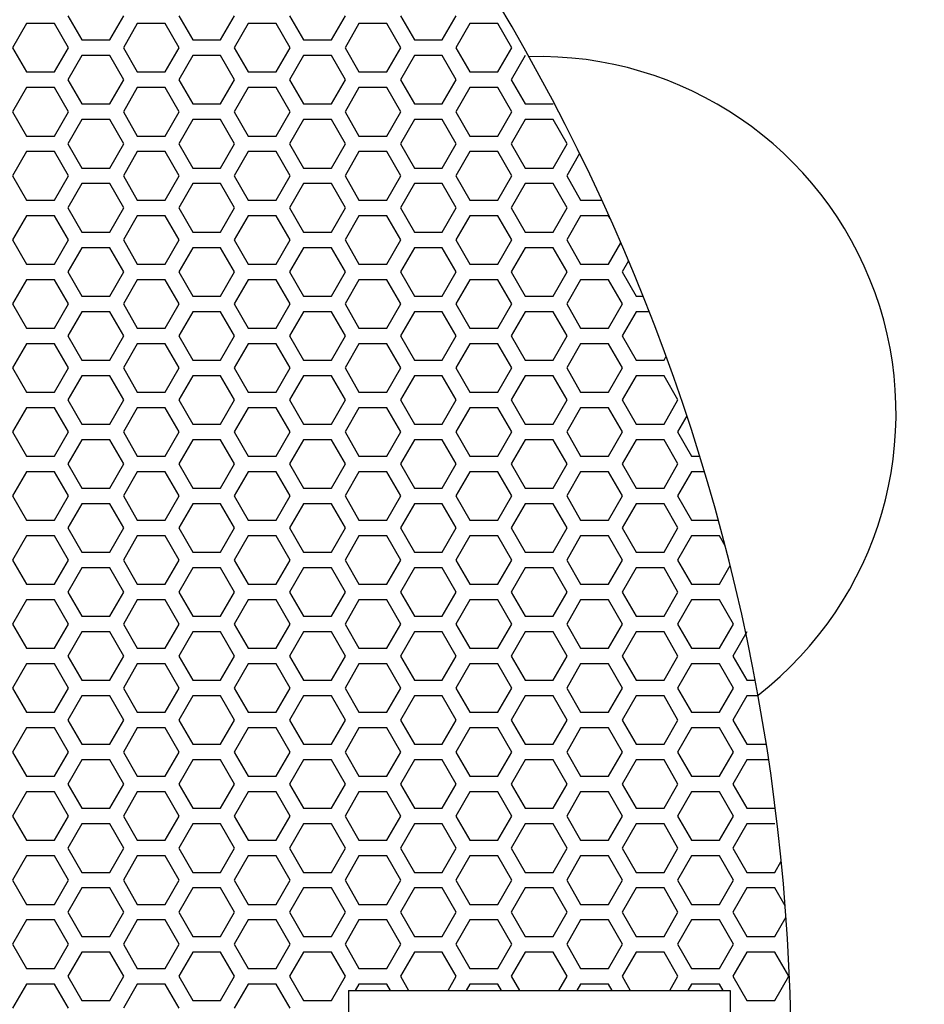
# Model space of a CAD drawing. Extents: x -1250 to 1450, y -1874 to 2139.
# Drawn here: x -753 to -607, y -754 to -596 of the extents above; entities that cross this region are included whole.
import ezdxf

# ---------------------------------------------------------------- set-up
doc = ezdxf.new("R2010")
doc.units = 0
doc.header["$LTSCALE"] = 76.2
doc.layers.add('DATA', color=7, linetype='CONTINUOUS')
doc.layers.add('PATTERN_FILL', color=7, linetype='CONTINUOUS')

msp = doc.modelspace()

# ---------------------------------------------------------------- linework, layer by layer
at = {"layer": 'DATA', "color": 7, "linetype": 'CONTINUOUS'}
for p, q in [((-699.61, -752.09), (-638.11, -752.09)), ((-699.61, -752.09), (-699.61, -814.09)), ((-638.11, -752.09), (-638.11, -814.09))]:
    msp.add_line(p, q, dxfattribs=at)
for centre, radius, start, end in [((-668.86, -659.09), 190, 279.157, 105.4612), ((-668.86, -659.09), 177.5, 280.8245, 105.6482), ((-668.86, -659.09), 169.17, 281.9727, 105.7181), ((-668.86, -659.09), 160.83, 283.1562, 105.7362), ((-668.86, -659.09), 152.5, 284.3815, 105.694), ((-961.6, -764.09), 333.37, 342.9047, 31.6644), ((-668.86, -659.09), 57.5, 307.8213, 91.642)]:
    msp.add_arc(centre, radius, start, end, dxfattribs=at)
at = {"layer": 'PATTERN_FILL', "color": 7, "linetype": 'CONTINUOUS'}
for p, q in [((-744.8, -595.01), (-742.55, -598.91)), ((-738.05, -598.91), (-735.8, -595.01)), ((-726.94, -595.01), (-724.69, -598.91)), ((-720.19, -598.91), (-717.94, -595.01)), ((-709.08, -595.01), (-706.83, -598.91)), ((-702.33, -598.91), (-700.08, -595.01)), ((-691.22, -595.01), (-688.97, -598.91)), ((-684.47, -598.91), (-682.22, -595.01)), ((-751.48, -596.27), (-753.73, -600.17)), ((-746.98, -596.27), (-751.48, -596.27)), ((-744.73, -600.17), (-746.98, -596.27)), ((-733.62, -596.27), (-735.87, -600.17)), ((-729.12, -596.27), (-733.62, -596.27)), ((-726.87, -600.17), (-729.12, -596.27)), ((-715.76, -596.27), (-718.01, -600.17)), ((-711.26, -596.27), (-715.76, -596.27)), ((-709.01, -600.17), (-711.26, -596.27)), ((-697.9, -596.27), (-700.15, -600.17)), ((-693.4, -596.27), (-697.9, -596.27)), ((-691.15, -600.17), (-693.4, -596.27)), ((-680.04, -596.27), (-682.29, -600.17)), ((-675.54, -596.27), (-680.04, -596.27)), ((-673.29, -600.17), (-675.54, -596.27)), ((-742.55, -598.91), (-738.05, -598.91)), ((-724.69, -598.91), (-720.19, -598.91)), ((-706.83, -598.91), (-702.33, -598.91)), ((-688.97, -598.91), (-684.47, -598.91)), ((-753.73, -600.17), (-751.48, -604.07)), ((-746.98, -604.07), (-744.73, -600.17)), ((-742.55, -601.43), (-744.8, -605.33)), ((-738.05, -601.43), (-742.55, -601.43)), ((-735.8, -605.33), (-738.05, -601.43)), ((-735.87, -600.17), (-733.62, -604.07)), ((-729.12, -604.07), (-726.87, -600.17)), ((-724.69, -601.43), (-726.94, -605.33)), ((-720.19, -601.43), (-724.69, -601.43)), ((-717.94, -605.33), (-720.19, -601.43)), ((-718.01, -600.17), (-715.76, -604.07)), ((-711.26, -604.07), (-709.01, -600.17)), ((-706.83, -601.43), (-709.08, -605.33)), ((-702.33, -601.43), (-706.83, -601.43)), ((-700.08, -605.33), (-702.33, -601.43)), ((-700.15, -600.17), (-697.9, -604.07)), ((-693.4, -604.07), (-691.15, -600.17)), ((-688.97, -601.43), (-691.22, -605.33)), ((-684.47, -601.43), (-688.97, -601.43)), ((-682.22, -605.33), (-684.47, -601.43)), ((-682.29, -600.17), (-680.04, -604.07)), ((-675.54, -604.07), (-673.29, -600.17)), ((-671.11, -601.43), (-673.36, -605.33)), ((-751.48, -604.07), (-746.98, -604.07)), ((-733.62, -604.07), (-729.12, -604.07)), ((-715.76, -604.07), (-711.26, -604.07)), ((-697.9, -604.07), (-693.4, -604.07)), ((-680.04, -604.07), (-675.54, -604.07)), ((-744.8, -605.33), (-742.55, -609.23)), ((-738.05, -609.23), (-735.8, -605.33)), ((-726.94, -605.33), (-724.69, -609.23)), ((-720.19, -609.23), (-717.94, -605.33)), ((-709.08, -605.33), (-706.83, -609.23)), ((-702.33, -609.23), (-700.08, -605.33)), ((-691.22, -605.33), (-688.97, -609.23)), ((-684.47, -609.23), (-682.22, -605.33)), ((-673.36, -605.33), (-671.11, -609.23)), ((-751.48, -606.59), (-753.73, -610.49)), ((-746.98, -606.59), (-751.48, -606.59)), ((-744.73, -610.49), (-746.98, -606.59)), ((-733.62, -606.59), (-735.87, -610.49)), ((-729.12, -606.59), (-733.62, -606.59)), ((-726.87, -610.49), (-729.12, -606.59)), ((-715.76, -606.59), (-718.01, -610.49)), ((-711.26, -606.59), (-715.76, -606.59)), ((-709.01, -610.49), (-711.26, -606.59)), ((-697.9, -606.59), (-700.15, -610.49)), ((-693.4, -606.59), (-697.9, -606.59)), ((-691.15, -610.49), (-693.4, -606.59)), ((-680.04, -606.59), (-682.29, -610.49)), ((-675.54, -606.59), (-680.04, -606.59)), ((-673.29, -610.49), (-675.54, -606.59)), ((-742.55, -609.23), (-738.05, -609.23)), ((-724.69, -609.23), (-720.19, -609.23)), ((-706.83, -609.23), (-702.33, -609.23)), ((-688.97, -609.23), (-684.47, -609.23)), ((-671.11, -609.23), (-666.61, -609.23)), ((-753.73, -610.49), (-751.48, -614.39)), ((-746.98, -614.39), (-744.73, -610.49)), ((-735.87, -610.49), (-733.62, -614.39)), ((-729.12, -614.39), (-726.87, -610.49)), ((-718.01, -610.49), (-715.76, -614.39)), ((-711.26, -614.39), (-709.01, -610.49)), ((-700.15, -610.49), (-697.9, -614.39)), ((-693.4, -614.39), (-691.15, -610.49)), ((-682.29, -610.49), (-680.04, -614.39)), ((-675.54, -614.39), (-673.29, -610.49)), ((-742.55, -611.75), (-744.8, -615.65)), ((-738.05, -611.75), (-742.55, -611.75)), ((-735.8, -615.65), (-738.05, -611.75)), ((-724.69, -611.75), (-726.94, -615.65)), ((-720.19, -611.75), (-724.69, -611.75)), ((-717.94, -615.65), (-720.19, -611.75)), ((-706.83, -611.75), (-709.08, -615.65)), ((-702.33, -611.75), (-706.83, -611.75)), ((-700.08, -615.65), (-702.33, -611.75)), ((-688.97, -611.75), (-691.22, -615.65)), ((-684.47, -611.75), (-688.97, -611.75)), ((-682.22, -615.65), (-684.47, -611.75)), ((-671.11, -611.75), (-673.36, -615.65)), ((-666.61, -611.75), (-671.11, -611.75)), ((-664.36, -615.65), (-666.61, -611.75)), ((-751.48, -614.39), (-746.98, -614.39)), ((-744.8, -615.65), (-742.55, -619.55)), ((-738.05, -619.55), (-735.8, -615.65)), ((-733.62, -614.39), (-729.12, -614.39)), ((-726.94, -615.65), (-724.69, -619.55)), ((-720.19, -619.55), (-717.94, -615.65)), ((-715.76, -614.39), (-711.26, -614.39)), ((-709.08, -615.65), (-706.83, -619.55)), ((-702.33, -619.55), (-700.08, -615.65)), ((-697.9, -614.39), (-693.4, -614.39)), ((-691.22, -615.65), (-688.97, -619.55)), ((-684.47, -619.55), (-682.22, -615.65)), ((-680.04, -614.39), (-675.54, -614.39)), ((-673.36, -615.65), (-671.11, -619.55)), ((-666.61, -619.55), (-664.36, -615.65)), ((-751.48, -616.91), (-753.73, -620.81)), ((-746.98, -616.91), (-751.48, -616.91)), ((-744.73, -620.81), (-746.98, -616.91)), ((-733.62, -616.91), (-735.87, -620.81)), ((-729.12, -616.91), (-733.62, -616.91)), ((-726.87, -620.81), (-729.12, -616.91)), ((-715.76, -616.91), (-718.01, -620.81)), ((-711.26, -616.91), (-715.76, -616.91)), ((-709.01, -620.81), (-711.26, -616.91)), ((-697.9, -616.91), (-700.15, -620.81)), ((-693.4, -616.91), (-697.9, -616.91)), ((-691.15, -620.81), (-693.4, -616.91)), ((-680.04, -616.91), (-682.29, -620.81)), ((-675.54, -616.91), (-680.04, -616.91)), ((-673.29, -620.81), (-675.54, -616.91)), ((-662.34, -617.2), (-664.43, -620.81)), ((-742.55, -619.55), (-738.05, -619.55)), ((-724.69, -619.55), (-720.19, -619.55)), ((-706.83, -619.55), (-702.33, -619.55)), ((-688.97, -619.55), (-684.47, -619.55)), ((-671.11, -619.55), (-666.61, -619.55)), ((-753.73, -620.81), (-751.48, -624.71)), ((-746.98, -624.71), (-744.73, -620.81)), ((-742.55, -622.07), (-744.8, -625.97)), ((-738.05, -622.07), (-742.55, -622.07)), ((-735.8, -625.97), (-738.05, -622.07)), ((-735.87, -620.81), (-733.62, -624.71)), ((-729.12, -624.71), (-726.87, -620.81)), ((-724.69, -622.07), (-726.94, -625.97)), ((-720.19, -622.07), (-724.69, -622.07)), ((-717.94, -625.97), (-720.19, -622.07)), ((-718.01, -620.81), (-715.76, -624.71)), ((-711.26, -624.71), (-709.01, -620.81)), ((-706.83, -622.07), (-709.08, -625.97)), ((-702.33, -622.07), (-706.83, -622.07)), ((-700.08, -625.97), (-702.33, -622.07)), ((-700.15, -620.81), (-697.9, -624.71)), ((-693.4, -624.71), (-691.15, -620.81)), ((-688.97, -622.07), (-691.22, -625.97)), ((-684.47, -622.07), (-688.97, -622.07)), ((-682.22, -625.97), (-684.47, -622.07)), ((-682.29, -620.81), (-680.04, -624.71)), ((-675.54, -624.71), (-673.29, -620.81)), ((-671.11, -622.07), (-673.36, -625.97)), ((-666.61, -622.07), (-671.11, -622.07)), ((-664.36, -625.97), (-666.61, -622.07)), ((-664.43, -620.81), (-662.18, -624.71)), ((-751.48, -624.71), (-746.98, -624.71)), ((-733.62, -624.71), (-729.12, -624.71)), ((-715.76, -624.71), (-711.26, -624.71)), ((-697.9, -624.71), (-693.4, -624.71)), ((-680.04, -624.71), (-675.54, -624.71)), ((-662.18, -624.71), (-658.77, -624.71)), ((-744.8, -625.97), (-742.55, -629.87)), ((-738.05, -629.87), (-735.8, -625.97)), ((-726.94, -625.97), (-724.69, -629.87)), ((-720.19, -629.87), (-717.94, -625.97)), ((-709.08, -625.97), (-706.83, -629.87)), ((-702.33, -629.87), (-700.08, -625.97)), ((-691.22, -625.97), (-688.97, -629.87)), ((-684.47, -629.87), (-682.22, -625.97)), ((-673.36, -625.97), (-671.11, -629.87)), ((-666.61, -629.87), (-664.36, -625.97)), ((-751.48, -627.23), (-753.73, -631.13)), ((-746.98, -627.23), (-751.48, -627.23)), ((-744.73, -631.13), (-746.98, -627.23)), ((-733.62, -627.23), (-735.87, -631.13)), ((-729.12, -627.23), (-733.62, -627.23)), ((-726.87, -631.13), (-729.12, -627.23)), ((-715.76, -627.23), (-718.01, -631.13)), ((-711.26, -627.23), (-715.76, -627.23)), ((-709.01, -631.13), (-711.26, -627.23)), ((-697.9, -627.23), (-700.15, -631.13)), ((-693.4, -627.23), (-697.9, -627.23)), ((-691.15, -631.13), (-693.4, -627.23)), ((-680.04, -627.23), (-682.29, -631.13)), ((-675.54, -627.23), (-680.04, -627.23)), ((-673.29, -631.13), (-675.54, -627.23)), ((-662.18, -627.23), (-664.43, -631.13)), ((-657.68, -627.23), (-662.18, -627.23)), ((-657.41, -627.7), (-657.68, -627.23)), ((-742.55, -629.87), (-738.05, -629.87)), ((-724.69, -629.87), (-720.19, -629.87)), ((-706.83, -629.87), (-702.33, -629.87)), ((-688.97, -629.87), (-684.47, -629.87)), ((-671.11, -629.87), (-666.61, -629.87)), ((-753.73, -631.13), (-751.48, -635.03)), ((-746.98, -635.03), (-744.73, -631.13)), ((-735.87, -631.13), (-733.62, -635.03)), ((-729.12, -635.03), (-726.87, -631.13)), ((-718.01, -631.13), (-715.76, -635.03)), ((-711.26, -635.03), (-709.01, -631.13)), ((-700.15, -631.13), (-697.9, -635.03)), ((-693.4, -635.03), (-691.15, -631.13)), ((-682.29, -631.13), (-680.04, -635.03)), ((-675.54, -635.03), (-673.29, -631.13)), ((-664.43, -631.13), (-662.18, -635.03)), ((-657.68, -635.03), (-655.7, -631.59)), ((-742.55, -632.39), (-744.8, -636.29)), ((-738.05, -632.39), (-742.55, -632.39)), ((-735.8, -636.29), (-738.05, -632.39)), ((-724.69, -632.39), (-726.94, -636.29)), ((-720.19, -632.39), (-724.69, -632.39)), ((-717.94, -636.29), (-720.19, -632.39)), ((-706.83, -632.39), (-709.08, -636.29)), ((-702.33, -632.39), (-706.83, -632.39)), ((-700.08, -636.29), (-702.33, -632.39)), ((-688.97, -632.39), (-691.22, -636.29)), ((-684.47, -632.39), (-688.97, -632.39)), ((-682.22, -636.29), (-684.47, -632.39)), ((-671.11, -632.39), (-673.36, -636.29)), ((-666.61, -632.39), (-671.11, -632.39)), ((-664.36, -636.29), (-666.61, -632.39)), ((-654.46, -634.49), (-655.5, -636.29)), ((-751.48, -635.03), (-746.98, -635.03)), ((-744.8, -636.29), (-742.55, -640.19)), ((-738.05, -640.19), (-735.8, -636.29)), ((-733.62, -635.03), (-729.12, -635.03)), ((-726.94, -636.29), (-724.69, -640.19)), ((-720.19, -640.19), (-717.94, -636.29)), ((-715.76, -635.03), (-711.26, -635.03)), ((-709.08, -636.29), (-706.83, -640.19)), ((-702.33, -640.19), (-700.08, -636.29)), ((-697.9, -635.03), (-693.4, -635.03)), ((-691.22, -636.29), (-688.97, -640.19)), ((-684.47, -640.19), (-682.22, -636.29)), ((-680.04, -635.03), (-675.54, -635.03)), ((-673.36, -636.29), (-671.11, -640.19)), ((-666.61, -640.19), (-664.36, -636.29)), ((-662.18, -635.03), (-657.68, -635.03)), ((-655.5, -636.29), (-653.25, -640.19)), ((-751.48, -637.55), (-753.73, -641.45)), ((-746.98, -637.55), (-751.48, -637.55)), ((-744.73, -641.45), (-746.98, -637.55)), ((-733.62, -637.55), (-735.87, -641.45)), ((-729.12, -637.55), (-733.62, -637.55)), ((-726.87, -641.45), (-729.12, -637.55)), ((-715.76, -637.55), (-718.01, -641.45)), ((-711.26, -637.55), (-715.76, -637.55)), ((-709.01, -641.45), (-711.26, -637.55)), ((-697.9, -637.55), (-700.15, -641.45)), ((-693.4, -637.55), (-697.9, -637.55)), ((-691.15, -641.45), (-693.4, -637.55)), ((-680.04, -637.55), (-682.29, -641.45)), ((-675.54, -637.55), (-680.04, -637.55)), ((-673.29, -641.45), (-675.54, -637.55)), ((-662.18, -637.55), (-664.43, -641.45)), ((-657.68, -637.55), (-662.18, -637.55)), ((-655.43, -641.45), (-657.68, -637.55)), ((-742.55, -640.19), (-738.05, -640.19)), ((-724.69, -640.19), (-720.19, -640.19)), ((-706.83, -640.19), (-702.33, -640.19)), ((-688.97, -640.19), (-684.47, -640.19)), ((-671.11, -640.19), (-666.61, -640.19)), ((-653.25, -640.19), (-652.11, -640.19)), ((-753.73, -641.45), (-751.48, -645.35)), ((-746.98, -645.35), (-744.73, -641.45)), ((-742.55, -642.71), (-744.8, -646.61)), ((-738.05, -642.71), (-742.55, -642.71)), ((-735.8, -646.61), (-738.05, -642.71)), ((-735.87, -641.45), (-733.62, -645.35)), ((-729.12, -645.35), (-726.87, -641.45)), ((-724.69, -642.71), (-726.94, -646.61)), ((-720.19, -642.71), (-724.69, -642.71)), ((-717.94, -646.61), (-720.19, -642.71)), ((-718.01, -641.45), (-715.76, -645.35)), ((-711.26, -645.35), (-709.01, -641.45)), ((-706.83, -642.71), (-709.08, -646.61)), ((-702.33, -642.71), (-706.83, -642.71)), ((-700.08, -646.61), (-702.33, -642.71)), ((-700.15, -641.45), (-697.9, -645.35)), ((-693.4, -645.35), (-691.15, -641.45)), ((-688.97, -642.71), (-691.22, -646.61)), ((-684.47, -642.71), (-688.97, -642.71)), ((-682.22, -646.61), (-684.47, -642.71)), ((-682.29, -641.45), (-680.04, -645.35)), ((-675.54, -645.35), (-673.29, -641.45)), ((-671.11, -642.71), (-673.36, -646.61)), ((-666.61, -642.71), (-671.11, -642.71)), ((-664.36, -646.61), (-666.61, -642.71)), ((-664.43, -641.45), (-662.18, -645.35)), ((-657.68, -645.35), (-655.43, -641.45)), ((-653.25, -642.71), (-655.5, -646.61)), ((-651.12, -642.71), (-653.25, -642.71)), ((-751.48, -645.35), (-746.98, -645.35)), ((-733.62, -645.35), (-729.12, -645.35)), ((-715.76, -645.35), (-711.26, -645.35)), ((-697.9, -645.35), (-693.4, -645.35)), ((-680.04, -645.35), (-675.54, -645.35)), ((-662.18, -645.35), (-657.68, -645.35)), ((-744.8, -646.61), (-742.55, -650.51)), ((-738.05, -650.51), (-735.8, -646.61)), ((-726.94, -646.61), (-724.69, -650.51)), ((-720.19, -650.51), (-717.94, -646.61)), ((-709.08, -646.61), (-706.83, -650.51)), ((-702.33, -650.51), (-700.08, -646.61)), ((-691.22, -646.61), (-688.97, -650.51)), ((-684.47, -650.51), (-682.22, -646.61)), ((-673.36, -646.61), (-671.11, -650.51)), ((-666.61, -650.51), (-664.36, -646.61)), ((-655.5, -646.61), (-653.25, -650.51)), ((-751.48, -647.87), (-753.73, -651.77)), ((-746.98, -647.87), (-751.48, -647.87)), ((-744.73, -651.77), (-746.98, -647.87)), ((-733.62, -647.87), (-735.87, -651.77)), ((-729.12, -647.87), (-733.62, -647.87)), ((-726.87, -651.77), (-729.12, -647.87)), ((-715.76, -647.87), (-718.01, -651.77)), ((-711.26, -647.87), (-715.76, -647.87)), ((-709.01, -651.77), (-711.26, -647.87)), ((-697.9, -647.87), (-700.15, -651.77)), ((-693.4, -647.87), (-697.9, -647.87)), ((-691.15, -651.77), (-693.4, -647.87)), ((-680.04, -647.87), (-682.29, -651.77)), ((-675.54, -647.87), (-680.04, -647.87)), ((-673.29, -651.77), (-675.54, -647.87)), ((-662.18, -647.87), (-664.43, -651.77)), ((-657.68, -647.87), (-662.18, -647.87)), ((-655.43, -651.77), (-657.68, -647.87)), ((-742.55, -650.51), (-738.05, -650.51)), ((-724.69, -650.51), (-720.19, -650.51)), ((-706.83, -650.51), (-702.33, -650.51)), ((-688.97, -650.51), (-684.47, -650.51)), ((-671.11, -650.51), (-666.61, -650.51)), ((-653.25, -650.51), (-648.75, -650.51)), ((-648.75, -650.51), (-648.4, -649.9)), ((-753.73, -651.77), (-751.48, -655.67)), ((-746.98, -655.67), (-744.73, -651.77)), ((-735.87, -651.77), (-733.62, -655.67)), ((-729.12, -655.67), (-726.87, -651.77)), ((-718.01, -651.77), (-715.76, -655.67)), ((-711.26, -655.67), (-709.01, -651.77)), ((-700.15, -651.77), (-697.9, -655.67)), ((-693.4, -655.67), (-691.15, -651.77)), ((-682.29, -651.77), (-680.04, -655.67)), ((-675.54, -655.67), (-673.29, -651.77)), ((-664.43, -651.77), (-662.18, -655.67)), ((-657.68, -655.67), (-655.43, -651.77)), ((-742.55, -653.03), (-744.8, -656.93)), ((-738.05, -653.03), (-742.55, -653.03)), ((-735.8, -656.93), (-738.05, -653.03)), ((-724.69, -653.03), (-726.94, -656.93)), ((-720.19, -653.03), (-724.69, -653.03)), ((-717.94, -656.93), (-720.19, -653.03)), ((-706.83, -653.03), (-709.08, -656.93)), ((-702.33, -653.03), (-706.83, -653.03)), ((-700.08, -656.93), (-702.33, -653.03)), ((-688.97, -653.03), (-691.22, -656.93)), ((-684.47, -653.03), (-688.97, -653.03)), ((-682.22, -656.93), (-684.47, -653.03)), ((-671.11, -653.03), (-673.36, -656.93)), ((-666.61, -653.03), (-671.11, -653.03)), ((-664.36, -656.93), (-666.61, -653.03)), ((-653.25, -653.03), (-655.5, -656.93)), ((-648.75, -653.03), (-653.25, -653.03)), ((-646.5, -656.93), (-648.75, -653.03)), ((-751.48, -655.67), (-746.98, -655.67)), ((-744.8, -656.93), (-742.55, -660.83)), ((-738.05, -660.83), (-735.8, -656.93)), ((-733.62, -655.67), (-729.12, -655.67)), ((-726.94, -656.93), (-724.69, -660.83)), ((-720.19, -660.83), (-717.94, -656.93)), ((-715.76, -655.67), (-711.26, -655.67)), ((-709.08, -656.93), (-706.83, -660.83)), ((-702.33, -660.83), (-700.08, -656.93)), ((-697.9, -655.67), (-693.4, -655.67)), ((-691.22, -656.93), (-688.97, -660.83)), ((-684.47, -660.83), (-682.22, -656.93)), ((-680.04, -655.67), (-675.54, -655.67)), ((-673.36, -656.93), (-671.11, -660.83)), ((-666.61, -660.83), (-664.36, -656.93)), ((-662.18, -655.67), (-657.68, -655.67)), ((-655.5, -656.93), (-653.25, -660.83)), ((-648.75, -660.83), (-646.5, -656.93)), ((-751.48, -658.19), (-753.73, -662.09)), ((-746.98, -658.19), (-751.48, -658.19)), ((-744.73, -662.09), (-746.98, -658.19)), ((-733.62, -658.19), (-735.87, -662.09)), ((-729.12, -658.19), (-733.62, -658.19)), ((-726.87, -662.09), (-729.12, -658.19)), ((-715.76, -658.19), (-718.01, -662.09)), ((-711.26, -658.19), (-715.76, -658.19)), ((-709.01, -662.09), (-711.26, -658.19)), ((-697.9, -658.19), (-700.15, -662.09)), ((-693.4, -658.19), (-697.9, -658.19)), ((-691.15, -662.09), (-693.4, -658.19)), ((-680.04, -658.19), (-682.29, -662.09)), ((-675.54, -658.19), (-680.04, -658.19)), ((-673.29, -662.09), (-675.54, -658.19)), ((-662.18, -658.19), (-664.43, -662.09)), ((-657.68, -658.19), (-662.18, -658.19)), ((-655.43, -662.09), (-657.68, -658.19)), ((-645.07, -659.49), (-646.57, -662.09)), ((-742.55, -660.83), (-738.05, -660.83)), ((-724.69, -660.83), (-720.19, -660.83)), ((-706.83, -660.83), (-702.33, -660.83)), ((-688.97, -660.83), (-684.47, -660.83)), ((-671.11, -660.83), (-666.61, -660.83)), ((-653.25, -660.83), (-648.75, -660.83)), ((-753.73, -662.09), (-751.48, -665.99)), ((-746.98, -665.99), (-744.73, -662.09)), ((-735.87, -662.09), (-733.62, -665.99)), ((-729.12, -665.99), (-726.87, -662.09)), ((-718.01, -662.09), (-715.76, -665.99)), ((-711.26, -665.99), (-709.01, -662.09)), ((-700.15, -662.09), (-697.9, -665.99)), ((-693.4, -665.99), (-691.15, -662.09)), ((-682.29, -662.09), (-680.04, -665.99)), ((-675.54, -665.99), (-673.29, -662.09)), ((-664.43, -662.09), (-662.18, -665.99)), ((-657.68, -665.99), (-655.43, -662.09)), ((-646.57, -662.09), (-644.32, -665.99)), ((-742.55, -663.35), (-744.8, -667.25)), ((-738.05, -663.35), (-742.55, -663.35)), ((-735.8, -667.25), (-738.05, -663.35)), ((-724.69, -663.35), (-726.94, -667.25)), ((-720.19, -663.35), (-724.69, -663.35)), ((-717.94, -667.25), (-720.19, -663.35)), ((-706.83, -663.35), (-709.08, -667.25)), ((-702.33, -663.35), (-706.83, -663.35)), ((-700.08, -667.25), (-702.33, -663.35)), ((-688.97, -663.35), (-691.22, -667.25)), ((-684.47, -663.35), (-688.97, -663.35)), ((-682.22, -667.25), (-684.47, -663.35)), ((-671.11, -663.35), (-673.36, -667.25)), ((-666.61, -663.35), (-671.11, -663.35)), ((-664.36, -667.25), (-666.61, -663.35)), ((-653.25, -663.35), (-655.5, -667.25)), ((-648.75, -663.35), (-653.25, -663.35)), ((-646.5, -667.25), (-648.75, -663.35)), ((-751.48, -665.99), (-746.98, -665.99)), ((-733.62, -665.99), (-729.12, -665.99)), ((-715.76, -665.99), (-711.26, -665.99)), ((-697.9, -665.99), (-693.4, -665.99)), ((-680.04, -665.99), (-675.54, -665.99)), ((-662.18, -665.99), (-657.68, -665.99)), ((-644.32, -665.99), (-643, -665.99)), ((-744.8, -667.25), (-742.55, -671.15)), ((-738.05, -671.15), (-735.8, -667.25)), ((-726.94, -667.25), (-724.69, -671.15)), ((-720.19, -671.15), (-717.94, -667.25)), ((-709.08, -667.25), (-706.83, -671.15)), ((-702.33, -671.15), (-700.08, -667.25)), ((-691.22, -667.25), (-688.97, -671.15)), ((-684.47, -671.15), (-682.22, -667.25)), ((-673.36, -667.25), (-671.11, -671.15)), ((-666.61, -671.15), (-664.36, -667.25)), ((-655.5, -667.25), (-653.25, -671.15)), ((-648.75, -671.15), (-646.5, -667.25)), ((-751.48, -668.51), (-753.73, -672.41)), ((-746.98, -668.51), (-751.48, -668.51)), ((-744.73, -672.41), (-746.98, -668.51)), ((-733.62, -668.51), (-735.87, -672.41)), ((-729.12, -668.51), (-733.62, -668.51)), ((-726.87, -672.41), (-729.12, -668.51)), ((-715.76, -668.51), (-718.01, -672.41)), ((-711.26, -668.51), (-715.76, -668.51)), ((-709.01, -672.41), (-711.26, -668.51)), ((-697.9, -668.51), (-700.15, -672.41)), ((-693.4, -668.51), (-697.9, -668.51)), ((-691.15, -672.41), (-693.4, -668.51)), ((-680.04, -668.51), (-682.29, -672.41)), ((-675.54, -668.51), (-680.04, -668.51)), ((-673.29, -672.41), (-675.54, -668.51)), ((-662.18, -668.51), (-664.43, -672.41)), ((-657.68, -668.51), (-662.18, -668.51)), ((-655.43, -672.41), (-657.68, -668.51)), ((-644.32, -668.51), (-646.57, -672.41)), ((-642.23, -668.51), (-644.32, -668.51)), ((-742.55, -671.15), (-738.05, -671.15)), ((-724.69, -671.15), (-720.19, -671.15)), ((-706.83, -671.15), (-702.33, -671.15)), ((-688.97, -671.15), (-684.47, -671.15)), ((-671.11, -671.15), (-666.61, -671.15)), ((-653.25, -671.15), (-648.75, -671.15)), ((-753.73, -672.41), (-751.48, -676.31)), ((-746.98, -676.31), (-744.73, -672.41)), ((-735.87, -672.41), (-733.62, -676.31)), ((-729.12, -676.31), (-726.87, -672.41)), ((-718.01, -672.41), (-715.76, -676.31)), ((-711.26, -676.31), (-709.01, -672.41)), ((-700.15, -672.41), (-697.9, -676.31)), ((-693.4, -676.31), (-691.15, -672.41)), ((-682.29, -672.41), (-680.04, -676.31)), ((-675.54, -676.31), (-673.29, -672.41)), ((-664.43, -672.41), (-662.18, -676.31)), ((-657.68, -676.31), (-655.43, -672.41)), ((-646.57, -672.41), (-644.32, -676.31)), ((-742.55, -673.67), (-744.8, -677.57)), ((-738.05, -673.67), (-742.55, -673.67)), ((-735.8, -677.57), (-738.05, -673.67)), ((-724.69, -673.67), (-726.94, -677.57)), ((-720.19, -673.67), (-724.69, -673.67)), ((-717.94, -677.57), (-720.19, -673.67)), ((-706.83, -673.67), (-709.08, -677.57)), ((-702.33, -673.67), (-706.83, -673.67)), ((-700.08, -677.57), (-702.33, -673.67)), ((-688.97, -673.67), (-691.22, -677.57)), ((-684.47, -673.67), (-688.97, -673.67)), ((-682.22, -677.57), (-684.47, -673.67)), ((-671.11, -673.67), (-673.36, -677.57)), ((-666.61, -673.67), (-671.11, -673.67)), ((-664.36, -677.57), (-666.61, -673.67)), ((-653.25, -673.67), (-655.5, -677.57)), ((-648.75, -673.67), (-653.25, -673.67)), ((-646.5, -677.57), (-648.75, -673.67)), ((-751.48, -676.31), (-746.98, -676.31)), ((-744.8, -677.57), (-742.55, -681.47)), ((-738.05, -681.47), (-735.8, -677.57)), ((-733.62, -676.31), (-729.12, -676.31)), ((-726.94, -677.57), (-724.69, -681.47)), ((-720.19, -681.47), (-717.94, -677.57)), ((-715.76, -676.31), (-711.26, -676.31)), ((-709.08, -677.57), (-706.83, -681.47)), ((-702.33, -681.47), (-700.08, -677.57)), ((-697.9, -676.31), (-693.4, -676.31)), ((-691.22, -677.57), (-688.97, -681.47)), ((-684.47, -681.47), (-682.22, -677.57)), ((-680.04, -676.31), (-675.54, -676.31)), ((-673.36, -677.57), (-671.11, -681.47)), ((-666.61, -681.47), (-664.36, -677.57)), ((-662.18, -676.31), (-657.68, -676.31)), ((-655.5, -677.57), (-653.25, -681.47)), ((-648.75, -681.47), (-646.5, -677.57)), ((-644.32, -676.31), (-640, -676.31)), ((-751.48, -678.83), (-753.73, -682.73)), ((-746.98, -678.83), (-751.48, -678.83)), ((-744.73, -682.73), (-746.98, -678.83)), ((-733.62, -678.83), (-735.87, -682.73)), ((-729.12, -678.83), (-733.62, -678.83)), ((-726.87, -682.73), (-729.12, -678.83)), ((-715.76, -678.83), (-718.01, -682.73)), ((-711.26, -678.83), (-715.76, -678.83)), ((-709.01, -682.73), (-711.26, -678.83)), ((-697.9, -678.83), (-700.15, -682.73)), ((-693.4, -678.83), (-697.9, -678.83)), ((-691.15, -682.73), (-693.4, -678.83)), ((-680.04, -678.83), (-682.29, -682.73)), ((-675.54, -678.83), (-680.04, -678.83)), ((-673.29, -682.73), (-675.54, -678.83)), ((-662.18, -678.83), (-664.43, -682.73)), ((-657.68, -678.83), (-662.18, -678.83)), ((-655.43, -682.73), (-657.68, -678.83)), ((-644.32, -678.83), (-646.57, -682.73)), ((-639.82, -678.83), (-644.32, -678.83)), ((-638.91, -680.42), (-639.82, -678.83)), ((-742.55, -681.47), (-738.05, -681.47)), ((-724.69, -681.47), (-720.19, -681.47)), ((-706.83, -681.47), (-702.33, -681.47)), ((-688.97, -681.47), (-684.47, -681.47)), ((-671.11, -681.47), (-666.61, -681.47)), ((-653.25, -681.47), (-648.75, -681.47)), ((-753.73, -682.73), (-751.48, -686.63)), ((-746.98, -686.63), (-744.73, -682.73)), ((-735.87, -682.73), (-733.62, -686.63)), ((-729.12, -686.63), (-726.87, -682.73)), ((-718.01, -682.73), (-715.76, -686.63)), ((-711.26, -686.63), (-709.01, -682.73)), ((-700.15, -682.73), (-697.9, -686.63)), ((-693.4, -686.63), (-691.15, -682.73)), ((-682.29, -682.73), (-680.04, -686.63)), ((-675.54, -686.63), (-673.29, -682.73)), ((-664.43, -682.73), (-662.18, -686.63)), ((-657.68, -686.63), (-655.43, -682.73)), ((-646.57, -682.73), (-644.32, -686.63)), ((-639.82, -686.63), (-638.09, -683.63)), ((-742.55, -683.99), (-744.8, -687.89)), ((-738.05, -683.99), (-742.55, -683.99)), ((-735.8, -687.89), (-738.05, -683.99)), ((-724.69, -683.99), (-726.94, -687.89)), ((-720.19, -683.99), (-724.69, -683.99)), ((-717.94, -687.89), (-720.19, -683.99)), ((-706.83, -683.99), (-709.08, -687.89)), ((-702.33, -683.99), (-706.83, -683.99)), ((-700.08, -687.89), (-702.33, -683.99)), ((-688.97, -683.99), (-691.22, -687.89)), ((-684.47, -683.99), (-688.97, -683.99)), ((-682.22, -687.89), (-684.47, -683.99)), ((-671.11, -683.99), (-673.36, -687.89)), ((-666.61, -683.99), (-671.11, -683.99)), ((-664.36, -687.89), (-666.61, -683.99)), ((-653.25, -683.99), (-655.5, -687.89)), ((-648.75, -683.99), (-653.25, -683.99)), ((-646.5, -687.89), (-648.75, -683.99)), ((-751.48, -686.63), (-746.98, -686.63)), ((-733.62, -686.63), (-729.12, -686.63)), ((-715.76, -686.63), (-711.26, -686.63)), ((-697.9, -686.63), (-693.4, -686.63)), ((-680.04, -686.63), (-675.54, -686.63)), ((-662.18, -686.63), (-657.68, -686.63)), ((-644.32, -686.63), (-639.82, -686.63)), ((-744.8, -687.89), (-742.55, -691.79)), ((-738.05, -691.79), (-735.8, -687.89)), ((-726.94, -687.89), (-724.69, -691.79)), ((-720.19, -691.79), (-717.94, -687.89)), ((-709.08, -687.89), (-706.83, -691.79)), ((-702.33, -691.79), (-700.08, -687.89)), ((-691.22, -687.89), (-688.97, -691.79)), ((-684.47, -691.79), (-682.22, -687.89)), ((-673.36, -687.89), (-671.11, -691.79)), ((-666.61, -691.79), (-664.36, -687.89)), ((-655.5, -687.89), (-653.25, -691.79)), ((-648.75, -691.79), (-646.5, -687.89)), ((-751.48, -689.15), (-753.73, -693.05)), ((-746.98, -689.15), (-751.48, -689.15)), ((-744.73, -693.05), (-746.98, -689.15)), ((-733.62, -689.15), (-735.87, -693.05)), ((-729.12, -689.15), (-733.62, -689.15)), ((-726.87, -693.05), (-729.12, -689.15)), ((-715.76, -689.15), (-718.01, -693.05)), ((-711.26, -689.15), (-715.76, -689.15)), ((-709.01, -693.05), (-711.26, -689.15)), ((-697.9, -689.15), (-700.15, -693.05)), ((-693.4, -689.15), (-697.9, -689.15)), ((-691.15, -693.05), (-693.4, -689.15)), ((-680.04, -689.15), (-682.29, -693.05)), ((-675.54, -689.15), (-680.04, -689.15)), ((-673.29, -693.05), (-675.54, -689.15)), ((-662.18, -689.15), (-664.43, -693.05)), ((-657.68, -689.15), (-662.18, -689.15)), ((-655.43, -693.05), (-657.68, -689.15)), ((-644.32, -689.15), (-646.57, -693.05)), ((-639.82, -689.15), (-644.32, -689.15)), ((-637.57, -693.05), (-639.82, -689.15)), ((-742.55, -691.79), (-738.05, -691.79)), ((-724.69, -691.79), (-720.19, -691.79)), ((-706.83, -691.79), (-702.33, -691.79)), ((-688.97, -691.79), (-684.47, -691.79)), ((-671.11, -691.79), (-666.61, -691.79)), ((-653.25, -691.79), (-648.75, -691.79)), ((-753.73, -693.05), (-751.48, -696.95)), ((-746.98, -696.95), (-744.73, -693.05)), ((-735.87, -693.05), (-733.62, -696.95)), ((-729.12, -696.95), (-726.87, -693.05)), ((-718.01, -693.05), (-715.76, -696.95)), ((-711.26, -696.95), (-709.01, -693.05)), ((-700.15, -693.05), (-697.9, -696.95)), ((-693.4, -696.95), (-691.15, -693.05)), ((-682.29, -693.05), (-680.04, -696.95)), ((-675.54, -696.95), (-673.29, -693.05)), ((-664.43, -693.05), (-662.18, -696.95)), ((-657.68, -696.95), (-655.43, -693.05)), ((-646.57, -693.05), (-644.32, -696.95)), ((-639.82, -696.95), (-637.57, -693.05)), ((-742.55, -694.31), (-744.8, -698.21)), ((-738.05, -694.31), (-742.55, -694.31)), ((-735.8, -698.21), (-738.05, -694.31)), ((-724.69, -694.31), (-726.94, -698.21)), ((-720.19, -694.31), (-724.69, -694.31)), ((-717.94, -698.21), (-720.19, -694.31)), ((-706.83, -694.31), (-709.08, -698.21)), ((-702.33, -694.31), (-706.83, -694.31)), ((-700.08, -698.21), (-702.33, -694.31)), ((-688.97, -694.31), (-691.22, -698.21)), ((-684.47, -694.31), (-688.97, -694.31)), ((-682.22, -698.21), (-684.47, -694.31)), ((-671.11, -694.31), (-673.36, -698.21)), ((-666.61, -694.31), (-671.11, -694.31)), ((-664.36, -698.21), (-666.61, -694.31)), ((-653.25, -694.31), (-655.5, -698.21)), ((-648.75, -694.31), (-653.25, -694.31)), ((-646.5, -698.21), (-648.75, -694.31)), ((-635.39, -694.31), (-637.64, -698.21)), ((-751.48, -696.95), (-746.98, -696.95)), ((-744.8, -698.21), (-742.55, -702.11)), ((-738.05, -702.11), (-735.8, -698.21)), ((-733.62, -696.95), (-729.12, -696.95)), ((-726.94, -698.21), (-724.69, -702.11)), ((-720.19, -702.11), (-717.94, -698.21)), ((-715.76, -696.95), (-711.26, -696.95)), ((-709.08, -698.21), (-706.83, -702.11)), ((-702.33, -702.11), (-700.08, -698.21)), ((-697.9, -696.95), (-693.4, -696.95)), ((-691.22, -698.21), (-688.97, -702.11)), ((-684.47, -702.11), (-682.22, -698.21)), ((-680.04, -696.95), (-675.54, -696.95)), ((-673.36, -698.21), (-671.11, -702.11)), ((-666.61, -702.11), (-664.36, -698.21)), ((-662.18, -696.95), (-657.68, -696.95)), ((-655.5, -698.21), (-653.25, -702.11)), ((-648.75, -702.11), (-646.5, -698.21)), ((-644.32, -696.95), (-639.82, -696.95)), ((-637.64, -698.21), (-635.39, -702.11)), ((-751.48, -699.47), (-753.73, -703.37)), ((-746.98, -699.47), (-751.48, -699.47)), ((-744.73, -703.37), (-746.98, -699.47)), ((-733.62, -699.47), (-735.87, -703.37)), ((-729.12, -699.47), (-733.62, -699.47)), ((-726.87, -703.37), (-729.12, -699.47)), ((-715.76, -699.47), (-718.01, -703.37)), ((-711.26, -699.47), (-715.76, -699.47)), ((-709.01, -703.37), (-711.26, -699.47)), ((-697.9, -699.47), (-700.15, -703.37)), ((-693.4, -699.47), (-697.9, -699.47)), ((-691.15, -703.37), (-693.4, -699.47)), ((-680.04, -699.47), (-682.29, -703.37)), ((-675.54, -699.47), (-680.04, -699.47)), ((-673.29, -703.37), (-675.54, -699.47)), ((-662.18, -699.47), (-664.43, -703.37)), ((-657.68, -699.47), (-662.18, -699.47)), ((-655.43, -703.37), (-657.68, -699.47)), ((-644.32, -699.47), (-646.57, -703.37)), ((-639.82, -699.47), (-644.32, -699.47)), ((-637.57, -703.37), (-639.82, -699.47)), ((-742.55, -702.11), (-738.05, -702.11)), ((-724.69, -702.11), (-720.19, -702.11)), ((-706.83, -702.11), (-702.33, -702.11)), ((-688.97, -702.11), (-684.47, -702.11)), ((-671.11, -702.11), (-666.61, -702.11)), ((-653.25, -702.11), (-648.75, -702.11)), ((-635.39, -702.11), (-634.05, -702.11)), ((-753.73, -703.37), (-751.48, -707.27)), ((-746.98, -707.27), (-744.73, -703.37)), ((-735.87, -703.37), (-733.62, -707.27)), ((-729.12, -707.27), (-726.87, -703.37)), ((-718.01, -703.37), (-715.76, -707.27)), ((-711.26, -707.27), (-709.01, -703.37)), ((-700.15, -703.37), (-697.9, -707.27)), ((-693.4, -707.27), (-691.15, -703.37)), ((-682.29, -703.37), (-680.04, -707.27)), ((-675.54, -707.27), (-673.29, -703.37)), ((-664.43, -703.37), (-662.18, -707.27)), ((-657.68, -707.27), (-655.43, -703.37)), ((-646.57, -703.37), (-644.32, -707.27)), ((-639.82, -707.27), (-637.57, -703.37)), ((-742.55, -704.63), (-744.8, -708.53)), ((-738.05, -704.63), (-742.55, -704.63)), ((-735.8, -708.53), (-738.05, -704.63)), ((-724.69, -704.63), (-726.94, -708.53)), ((-720.19, -704.63), (-724.69, -704.63)), ((-717.94, -708.53), (-720.19, -704.63)), ((-706.83, -704.63), (-709.08, -708.53)), ((-702.33, -704.63), (-706.83, -704.63)), ((-700.08, -708.53), (-702.33, -704.63)), ((-688.97, -704.63), (-691.22, -708.53)), ((-684.47, -704.63), (-688.97, -704.63)), ((-682.22, -708.53), (-684.47, -704.63)), ((-671.11, -704.63), (-673.36, -708.53)), ((-666.61, -704.63), (-671.11, -704.63)), ((-664.36, -708.53), (-666.61, -704.63)), ((-653.25, -704.63), (-655.5, -708.53)), ((-648.75, -704.63), (-653.25, -704.63)), ((-646.5, -708.53), (-648.75, -704.63)), ((-635.39, -704.63), (-637.64, -708.53)), ((-633.58, -704.63), (-635.39, -704.63)), ((-751.48, -707.27), (-746.98, -707.27)), ((-733.62, -707.27), (-729.12, -707.27)), ((-715.76, -707.27), (-711.26, -707.27)), ((-697.9, -707.27), (-693.4, -707.27)), ((-680.04, -707.27), (-675.54, -707.27)), ((-662.18, -707.27), (-657.68, -707.27)), ((-644.32, -707.27), (-639.82, -707.27)), ((-744.8, -708.53), (-742.55, -712.43)), ((-738.05, -712.43), (-735.8, -708.53)), ((-726.94, -708.53), (-724.69, -712.43)), ((-720.19, -712.43), (-717.94, -708.53)), ((-709.08, -708.53), (-706.83, -712.43)), ((-702.33, -712.43), (-700.08, -708.53)), ((-691.22, -708.53), (-688.97, -712.43)), ((-684.47, -712.43), (-682.22, -708.53)), ((-673.36, -708.53), (-671.11, -712.43)), ((-666.61, -712.43), (-664.36, -708.53)), ((-655.5, -708.53), (-653.25, -712.43)), ((-648.75, -712.43), (-646.5, -708.53)), ((-637.64, -708.53), (-635.39, -712.43)), ((-751.48, -709.79), (-753.73, -713.69)), ((-746.98, -709.79), (-751.48, -709.79)), ((-744.73, -713.69), (-746.98, -709.79)), ((-733.62, -709.79), (-735.87, -713.69)), ((-729.12, -709.79), (-733.62, -709.79)), ((-726.87, -713.69), (-729.12, -709.79)), ((-715.76, -709.79), (-718.01, -713.69)), ((-711.26, -709.79), (-715.76, -709.79)), ((-709.01, -713.69), (-711.26, -709.79)), ((-697.9, -709.79), (-700.15, -713.69)), ((-693.4, -709.79), (-697.9, -709.79)), ((-691.15, -713.69), (-693.4, -709.79)), ((-680.04, -709.79), (-682.29, -713.69)), ((-675.54, -709.79), (-680.04, -709.79)), ((-673.29, -713.69), (-675.54, -709.79)), ((-662.18, -709.79), (-664.43, -713.69)), ((-657.68, -709.79), (-662.18, -709.79)), ((-655.43, -713.69), (-657.68, -709.79)), ((-644.32, -709.79), (-646.57, -713.69)), ((-639.82, -709.79), (-644.32, -709.79)), ((-637.57, -713.69), (-639.82, -709.79)), ((-742.55, -712.43), (-738.05, -712.43)), ((-724.69, -712.43), (-720.19, -712.43)), ((-706.83, -712.43), (-702.33, -712.43)), ((-688.97, -712.43), (-684.47, -712.43)), ((-671.11, -712.43), (-666.61, -712.43)), ((-653.25, -712.43), (-648.75, -712.43)), ((-635.39, -712.43), (-632.26, -712.43)), ((-753.73, -713.69), (-751.48, -717.59)), ((-746.98, -717.59), (-744.73, -713.69)), ((-735.87, -713.69), (-733.62, -717.59)), ((-729.12, -717.59), (-726.87, -713.69)), ((-718.01, -713.69), (-715.76, -717.59)), ((-711.26, -717.59), (-709.01, -713.69)), ((-700.15, -713.69), (-697.9, -717.59)), ((-693.4, -717.59), (-691.15, -713.69)), ((-682.29, -713.69), (-680.04, -717.59)), ((-675.54, -717.59), (-673.29, -713.69)), ((-664.43, -713.69), (-662.18, -717.59)), ((-657.68, -717.59), (-655.43, -713.69)), ((-646.57, -713.69), (-644.32, -717.59)), ((-639.82, -717.59), (-637.57, -713.69)), ((-742.55, -714.95), (-744.8, -718.85)), ((-738.05, -714.95), (-742.55, -714.95)), ((-735.8, -718.85), (-738.05, -714.95)), ((-724.69, -714.95), (-726.94, -718.85)), ((-720.19, -714.95), (-724.69, -714.95)), ((-717.94, -718.85), (-720.19, -714.95)), ((-706.83, -714.95), (-709.08, -718.85)), ((-702.33, -714.95), (-706.83, -714.95)), ((-700.08, -718.85), (-702.33, -714.95)), ((-688.97, -714.95), (-691.22, -718.85)), ((-684.47, -714.95), (-688.97, -714.95)), ((-682.22, -718.85), (-684.47, -714.95)), ((-671.11, -714.95), (-673.36, -718.85)), ((-666.61, -714.95), (-671.11, -714.95)), ((-664.36, -718.85), (-666.61, -714.95)), ((-653.25, -714.95), (-655.5, -718.85)), ((-648.75, -714.95), (-653.25, -714.95)), ((-646.5, -718.85), (-648.75, -714.95)), ((-635.39, -714.95), (-637.64, -718.85)), ((-631.87, -714.95), (-635.39, -714.95)), ((-751.48, -717.59), (-746.98, -717.59)), ((-744.8, -718.85), (-742.55, -722.75)), ((-738.05, -722.75), (-735.8, -718.85)), ((-733.62, -717.59), (-729.12, -717.59)), ((-726.94, -718.85), (-724.69, -722.75)), ((-720.19, -722.75), (-717.94, -718.85)), ((-715.76, -717.59), (-711.26, -717.59)), ((-709.08, -718.85), (-706.83, -722.75)), ((-702.33, -722.75), (-700.08, -718.85)), ((-697.9, -717.59), (-693.4, -717.59)), ((-691.22, -718.85), (-688.97, -722.75)), ((-684.47, -722.75), (-682.22, -718.85)), ((-680.04, -717.59), (-675.54, -717.59)), ((-673.36, -718.85), (-671.11, -722.75)), ((-666.61, -722.75), (-664.36, -718.85)), ((-662.18, -717.59), (-657.68, -717.59)), ((-655.5, -718.85), (-653.25, -722.75)), ((-648.75, -722.75), (-646.5, -718.85)), ((-644.32, -717.59), (-639.82, -717.59)), ((-637.64, -718.85), (-635.39, -722.75)), ((-751.48, -720.11), (-753.73, -724.01)), ((-746.98, -720.11), (-751.48, -720.11)), ((-744.73, -724.01), (-746.98, -720.11)), ((-733.62, -720.11), (-735.87, -724.01)), ((-729.12, -720.11), (-733.62, -720.11)), ((-726.87, -724.01), (-729.12, -720.11)), ((-715.76, -720.11), (-718.01, -724.01)), ((-711.26, -720.11), (-715.76, -720.11)), ((-709.01, -724.01), (-711.26, -720.11)), ((-697.9, -720.11), (-700.15, -724.01)), ((-693.4, -720.11), (-697.9, -720.11)), ((-691.15, -724.01), (-693.4, -720.11)), ((-680.04, -720.11), (-682.29, -724.01)), ((-675.54, -720.11), (-680.04, -720.11)), ((-673.29, -724.01), (-675.54, -720.11)), ((-662.18, -720.11), (-664.43, -724.01)), ((-657.68, -720.11), (-662.18, -720.11)), ((-655.43, -724.01), (-657.68, -720.11)), ((-644.32, -720.11), (-646.57, -724.01)), ((-639.82, -720.11), (-644.32, -720.11)), ((-637.57, -724.01), (-639.82, -720.11)), ((-742.55, -722.75), (-738.05, -722.75)), ((-724.69, -722.75), (-720.19, -722.75)), ((-706.83, -722.75), (-702.33, -722.75)), ((-688.97, -722.75), (-684.47, -722.75)), ((-671.11, -722.75), (-666.61, -722.75)), ((-653.25, -722.75), (-648.75, -722.75)), ((-635.39, -722.75), (-630.89, -722.75)), ((-753.73, -724.01), (-751.48, -727.91)), ((-746.98, -727.91), (-744.73, -724.01)), ((-735.87, -724.01), (-733.62, -727.91)), ((-729.12, -727.91), (-726.87, -724.01)), ((-718.01, -724.01), (-715.76, -727.91)), ((-711.26, -727.91), (-709.01, -724.01)), ((-700.15, -724.01), (-697.9, -727.91)), ((-693.4, -727.91), (-691.15, -724.01)), ((-682.29, -724.01), (-680.04, -727.91)), ((-675.54, -727.91), (-673.29, -724.01)), ((-664.43, -724.01), (-662.18, -727.91)), ((-657.68, -727.91), (-655.43, -724.01)), ((-646.57, -724.01), (-644.32, -727.91)), ((-639.82, -727.91), (-637.57, -724.01)), ((-742.55, -725.27), (-744.8, -729.17)), ((-738.05, -725.27), (-742.55, -725.27)), ((-735.8, -729.17), (-738.05, -725.27)), ((-724.69, -725.27), (-726.94, -729.17)), ((-720.19, -725.27), (-724.69, -725.27)), ((-717.94, -729.17), (-720.19, -725.27)), ((-706.83, -725.27), (-709.08, -729.17)), ((-702.33, -725.27), (-706.83, -725.27)), ((-700.08, -729.17), (-702.33, -725.27)), ((-688.97, -725.27), (-691.22, -729.17)), ((-684.47, -725.27), (-688.97, -725.27)), ((-682.22, -729.17), (-684.47, -725.27)), ((-671.11, -725.27), (-673.36, -729.17)), ((-666.61, -725.27), (-671.11, -725.27)), ((-664.36, -729.17), (-666.61, -725.27)), ((-653.25, -725.27), (-655.5, -729.17)), ((-648.75, -725.27), (-653.25, -725.27)), ((-646.5, -729.17), (-648.75, -725.27)), ((-635.39, -725.27), (-637.64, -729.17)), ((-630.89, -725.27), (-635.39, -725.27)), ((-751.48, -727.91), (-746.98, -727.91)), ((-733.62, -727.91), (-729.12, -727.91)), ((-715.76, -727.91), (-711.26, -727.91)), ((-697.9, -727.91), (-693.4, -727.91)), ((-680.04, -727.91), (-675.54, -727.91)), ((-662.18, -727.91), (-657.68, -727.91)), ((-644.32, -727.91), (-639.82, -727.91)), ((-744.8, -729.17), (-742.55, -733.07)), ((-738.05, -733.07), (-735.8, -729.17)), ((-726.94, -729.17), (-724.69, -733.07)), ((-720.19, -733.07), (-717.94, -729.17)), ((-709.08, -729.17), (-706.83, -733.07)), ((-702.33, -733.07), (-700.08, -729.17)), ((-691.22, -729.17), (-688.97, -733.07)), ((-684.47, -733.07), (-682.22, -729.17)), ((-673.36, -729.17), (-671.11, -733.07)), ((-666.61, -733.07), (-664.36, -729.17)), ((-655.5, -729.17), (-653.25, -733.07)), ((-648.75, -733.07), (-646.5, -729.17)), ((-637.64, -729.17), (-635.39, -733.07)), ((-751.48, -730.43), (-753.73, -734.33)), ((-746.98, -730.43), (-751.48, -730.43)), ((-744.73, -734.33), (-746.98, -730.43)), ((-733.62, -730.43), (-735.87, -734.33)), ((-729.12, -730.43), (-733.62, -730.43)), ((-726.87, -734.33), (-729.12, -730.43)), ((-715.76, -730.43), (-718.01, -734.33)), ((-711.26, -730.43), (-715.76, -730.43)), ((-709.01, -734.33), (-711.26, -730.43)), ((-697.9, -730.43), (-700.15, -734.33)), ((-693.4, -730.43), (-697.9, -730.43)), ((-691.15, -734.33), (-693.4, -730.43)), ((-680.04, -730.43), (-682.29, -734.33)), ((-675.54, -730.43), (-680.04, -730.43)), ((-673.29, -734.33), (-675.54, -730.43)), ((-662.18, -730.43), (-664.43, -734.33)), ((-657.68, -730.43), (-662.18, -730.43)), ((-655.43, -734.33), (-657.68, -730.43)), ((-644.32, -730.43), (-646.57, -734.33)), ((-639.82, -730.43), (-644.32, -730.43)), ((-637.57, -734.33), (-639.82, -730.43)), ((-630.89, -733.07), (-629.85, -731.27)), ((-742.55, -733.07), (-738.05, -733.07)), ((-724.69, -733.07), (-720.19, -733.07)), ((-706.83, -733.07), (-702.33, -733.07)), ((-688.97, -733.07), (-684.47, -733.07)), ((-671.11, -733.07), (-666.61, -733.07)), ((-653.25, -733.07), (-648.75, -733.07)), ((-635.39, -733.07), (-630.89, -733.07)), ((-753.73, -734.33), (-751.48, -738.23)), ((-746.98, -738.23), (-744.73, -734.33)), ((-735.87, -734.33), (-733.62, -738.23)), ((-729.12, -738.23), (-726.87, -734.33)), ((-718.01, -734.33), (-715.76, -738.23)), ((-711.26, -738.23), (-709.01, -734.33)), ((-700.15, -734.33), (-697.9, -738.23)), ((-693.4, -738.23), (-691.15, -734.33)), ((-682.29, -734.33), (-680.04, -738.23)), ((-675.54, -738.23), (-673.29, -734.33)), ((-664.43, -734.33), (-662.18, -738.23)), ((-657.68, -738.23), (-655.43, -734.33)), ((-646.57, -734.33), (-644.32, -738.23)), ((-639.82, -738.23), (-637.57, -734.33)), ((-742.55, -735.59), (-744.8, -739.49)), ((-738.05, -735.59), (-742.55, -735.59)), ((-735.8, -739.49), (-738.05, -735.59)), ((-724.69, -735.59), (-726.94, -739.49)), ((-720.19, -735.59), (-724.69, -735.59)), ((-717.94, -739.49), (-720.19, -735.59)), ((-706.83, -735.59), (-709.08, -739.49)), ((-702.33, -735.59), (-706.83, -735.59)), ((-700.08, -739.49), (-702.33, -735.59)), ((-688.97, -735.59), (-691.22, -739.49)), ((-684.47, -735.59), (-688.97, -735.59)), ((-682.22, -739.49), (-684.47, -735.59)), ((-671.11, -735.59), (-673.36, -739.49)), ((-666.61, -735.59), (-671.11, -735.59)), ((-664.36, -739.49), (-666.61, -735.59)), ((-653.25, -735.59), (-655.5, -739.49)), ((-648.75, -735.59), (-653.25, -735.59)), ((-646.5, -739.49), (-648.75, -735.59)), ((-635.39, -735.59), (-637.64, -739.49)), ((-630.89, -735.59), (-635.39, -735.59)), ((-629.22, -738.49), (-630.89, -735.59)), ((-751.48, -738.23), (-746.98, -738.23)), ((-744.8, -739.49), (-742.55, -743.39)), ((-738.05, -743.39), (-735.8, -739.49)), ((-733.62, -738.23), (-729.12, -738.23)), ((-726.94, -739.49), (-724.69, -743.39)), ((-720.19, -743.39), (-717.94, -739.49)), ((-715.76, -738.23), (-711.26, -738.23)), ((-709.08, -739.49), (-706.83, -743.39)), ((-702.33, -743.39), (-700.08, -739.49)), ((-697.9, -738.23), (-693.4, -738.23)), ((-691.22, -739.49), (-688.97, -743.39)), ((-684.47, -743.39), (-682.22, -739.49)), ((-680.04, -738.23), (-675.54, -738.23)), ((-673.36, -739.49), (-671.11, -743.39)), ((-666.61, -743.39), (-664.36, -739.49)), ((-662.18, -738.23), (-657.68, -738.23)), ((-655.5, -739.49), (-653.25, -743.39)), ((-648.75, -743.39), (-646.5, -739.49)), ((-644.32, -738.23), (-639.82, -738.23)), ((-637.64, -739.49), (-635.39, -743.39)), ((-751.48, -740.75), (-753.73, -744.65)), ((-746.98, -740.75), (-751.48, -740.75)), ((-744.73, -744.65), (-746.98, -740.75)), ((-733.62, -740.75), (-735.87, -744.65)), ((-729.12, -740.75), (-733.62, -740.75)), ((-726.87, -744.65), (-729.12, -740.75)), ((-715.76, -740.75), (-718.01, -744.65)), ((-711.26, -740.75), (-715.76, -740.75)), ((-709.01, -744.65), (-711.26, -740.75)), ((-697.9, -740.75), (-700.15, -744.65)), ((-693.4, -740.75), (-697.9, -740.75)), ((-691.15, -744.65), (-693.4, -740.75)), ((-680.04, -740.75), (-682.29, -744.65)), ((-675.54, -740.75), (-680.04, -740.75)), ((-673.29, -744.65), (-675.54, -740.75)), ((-662.18, -740.75), (-664.43, -744.65)), ((-657.68, -740.75), (-662.18, -740.75)), ((-655.43, -744.65), (-657.68, -740.75)), ((-644.32, -740.75), (-646.57, -744.65)), ((-639.82, -740.75), (-644.32, -740.75)), ((-637.57, -744.65), (-639.82, -740.75)), ((-630.89, -743.39), (-629.09, -740.26)), ((-742.55, -743.39), (-738.05, -743.39)), ((-724.69, -743.39), (-720.19, -743.39)), ((-706.83, -743.39), (-702.33, -743.39)), ((-688.97, -743.39), (-684.47, -743.39)), ((-671.11, -743.39), (-666.61, -743.39)), ((-653.25, -743.39), (-648.75, -743.39)), ((-635.39, -743.39), (-630.89, -743.39)), ((-753.73, -744.65), (-751.48, -748.55)), ((-746.98, -748.55), (-744.73, -744.65)), ((-735.87, -744.65), (-733.62, -748.55)), ((-729.12, -748.55), (-726.87, -744.65)), ((-718.01, -744.65), (-715.76, -748.55)), ((-711.26, -748.55), (-709.01, -744.65)), ((-700.15, -744.65), (-697.9, -748.55)), ((-693.4, -748.55), (-691.15, -744.65)), ((-682.29, -744.65), (-680.04, -748.55)), ((-675.54, -748.55), (-673.29, -744.65)), ((-664.43, -744.65), (-662.18, -748.55)), ((-657.68, -748.55), (-655.43, -744.65)), ((-646.57, -744.65), (-644.32, -748.55)), ((-639.82, -748.55), (-637.57, -744.65)), ((-742.55, -745.91), (-744.8, -749.81)), ((-738.05, -745.91), (-742.55, -745.91)), ((-735.8, -749.81), (-738.05, -745.91)), ((-724.69, -745.91), (-726.94, -749.81)), ((-720.19, -745.91), (-724.69, -745.91)), ((-717.94, -749.81), (-720.19, -745.91)), ((-706.83, -745.91), (-709.08, -749.81)), ((-702.33, -745.91), (-706.83, -745.91)), ((-700.08, -749.81), (-702.33, -745.91)), ((-688.97, -745.91), (-691.22, -749.81)), ((-684.47, -745.91), (-688.97, -745.91)), ((-682.22, -749.81), (-684.47, -745.91)), ((-671.11, -745.91), (-673.36, -749.81)), ((-666.61, -745.91), (-671.11, -745.91)), ((-664.36, -749.81), (-666.61, -745.91)), ((-653.25, -745.91), (-655.5, -749.81)), ((-648.75, -745.91), (-653.25, -745.91)), ((-646.5, -749.81), (-648.75, -745.91)), ((-635.39, -745.91), (-637.64, -749.81)), ((-630.89, -745.91), (-635.39, -745.91)), ((-628.64, -749.81), (-630.89, -745.91)), ((-751.48, -748.55), (-746.98, -748.55)), ((-733.62, -748.55), (-729.12, -748.55)), ((-715.76, -748.55), (-711.26, -748.55)), ((-697.9, -748.55), (-693.4, -748.55)), ((-680.04, -748.55), (-675.54, -748.55)), ((-662.18, -748.55), (-657.68, -748.55)), ((-644.32, -748.55), (-639.82, -748.55)), ((-744.8, -749.81), (-742.55, -753.71)), ((-738.05, -753.71), (-735.8, -749.81)), ((-726.94, -749.81), (-724.69, -753.71)), ((-720.19, -753.71), (-717.94, -749.81)), ((-709.08, -749.81), (-706.83, -753.71)), ((-702.33, -753.71), (-700.08, -749.81)), ((-691.22, -749.81), (-689.9, -752.09)), ((-683.54, -752.09), (-682.22, -749.81)), ((-673.36, -749.81), (-672.04, -752.09)), ((-665.68, -752.09), (-664.36, -749.81)), ((-655.5, -749.81), (-654.18, -752.09)), ((-647.82, -752.09), (-646.5, -749.81)), ((-637.64, -749.81), (-635.39, -753.71)), ((-630.89, -753.71), (-628.64, -749.81)), ((-751.48, -751.07), (-753.73, -754.97)), ((-746.98, -751.07), (-751.48, -751.07)), ((-744.73, -754.97), (-746.98, -751.07)), ((-733.62, -751.07), (-735.87, -754.97)), ((-729.12, -751.07), (-733.62, -751.07)), ((-726.87, -754.97), (-729.12, -751.07)), ((-715.76, -751.07), (-718.01, -754.97)), ((-711.26, -751.07), (-715.76, -751.07)), ((-709.01, -754.97), (-711.26, -751.07)), ((-697.9, -751.07), (-698.49, -752.09)), ((-693.4, -751.07), (-697.9, -751.07)), ((-692.81, -752.09), (-693.4, -751.07)), ((-680.04, -751.07), (-680.63, -752.09)), ((-675.54, -751.07), (-680.04, -751.07)), ((-674.95, -752.09), (-675.54, -751.07)), ((-662.18, -751.07), (-662.77, -752.09)), ((-657.68, -751.07), (-662.18, -751.07)), ((-657.09, -752.09), (-657.68, -751.07)), ((-644.32, -751.07), (-644.91, -752.09)), ((-639.82, -751.07), (-644.32, -751.07)), ((-639.23, -752.09), (-639.82, -751.07)), ((-742.55, -753.71), (-738.05, -753.71)), ((-724.69, -753.71), (-720.19, -753.71)), ((-706.83, -753.71), (-702.33, -753.71)), ((-635.39, -753.71), (-630.89, -753.71))]:
    msp.add_line(p, q, dxfattribs=at)

doc.saveas('drawing.dxf')
